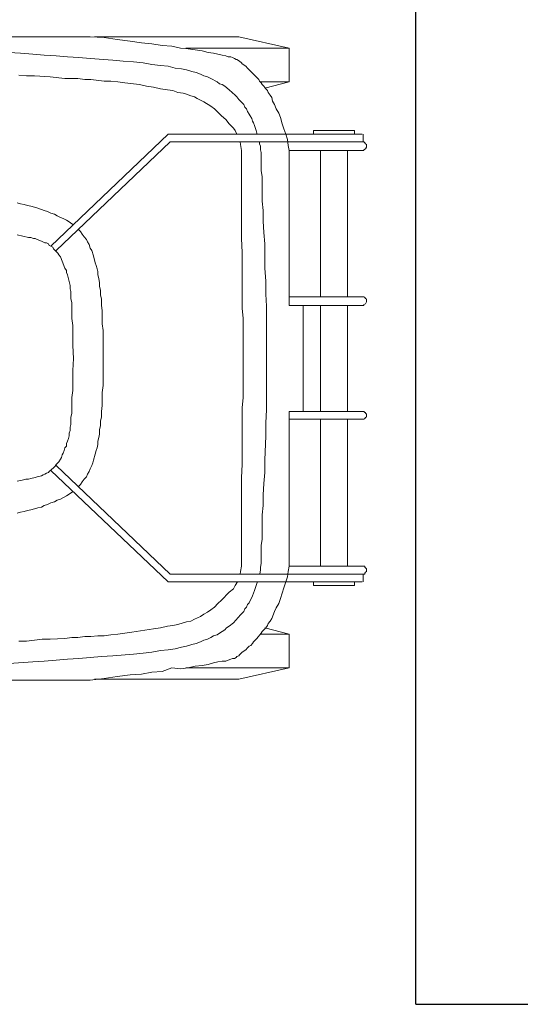
# Model space of a CAD drawing. Units: inches. Extents: x -13372 to 8941, y -44123 to -63.
# Drawn here: x -8726 to -8690, y -35011 to -34940 of the extents above; entities that cross this region are included whole.
import ezdxf

# ---------------------------------------------------------------- set-up
doc = ezdxf.new("R2010")
doc.units = ezdxf.units.IN
doc.header["$LTSCALE"] = 3
doc.header["$MEASUREMENT"] = 0
doc.layers.add('Equipamentos', color=251, linetype='Continuous')
doc.layers.add('Parede', color=6, linetype='Continuous')

# ---------------------------------------------------------------- blocks, each defined once
blk = doc.blocks.new('contentor')
at = {"layer": 'Equipamentos', "color": 252, "lineweight": 18}
for points in [[(-0.19142, 0.43275), (-0.1922, 0.43197)], [(-0.19142, 0.43275), (-0.1922, 0.43197)], [(-0.19064, 0.43353), (-0.19142, 0.43275)], [(-0.19064, 0.43353), (-0.19142, 0.43275)], [(-0.19142, 0.43275), (-0.19142, 0.43275)], [(-0.19142, 0.43275), (-0.19142, 0.43275)], [(-0.18986, 0.43353), (-0.19064, 0.43353)], [(-0.18986, 0.43353), (-0.19064, 0.43353)], [(-0.18908, 0.43353), (-0.18986, 0.43353)], [(-0.18908, 0.43353), (-0.18986, 0.43353)], [(-0.1883, 0.43353), (-0.18908, 0.43353)], [(-0.18908, 0.43353), (-0.18908, 0.43353)], [(-0.1883, 0.43353), (-0.18908, 0.43353)], [(-0.18908, 0.43353), (-0.18908, 0.43353)], [(-0.18675, 0.43275), (-0.1883, 0.43353)], [(-0.18675, 0.43275), (-0.1883, 0.43353)], [(-0.18597, 0.43119), (-0.18675, 0.43275)], [(-0.18597, 0.43119), (-0.18675, 0.43275)], [(-0.05263, 0.43275), (-0.05341, 0.43197)], [(-0.05263, 0.43275), (-0.05341, 0.43197)], [(-0.05185, 0.43353), (-0.05263, 0.43275)], [(-0.05185, 0.43353), (-0.05263, 0.43275)], [(-0.05107, 0.43353), (-0.05185, 0.43353)], [(-0.05107, 0.43353), (-0.05185, 0.43353)], [(-0.05029, 0.43353), (-0.05107, 0.43353)], [(-0.05029, 0.43353), (-0.05107, 0.43353)], [(-0.04951, 0.43353), (-0.05029, 0.43353)], [(-0.04951, 0.43353), (-0.05029, 0.43353)], [(-0.04795, 0.43275), (-0.04951, 0.43353)], [(-0.04951, 0.43353), (-0.04951, 0.43353)], [(-0.04795, 0.43275), (-0.04951, 0.43353)], [(-0.04951, 0.43353), (-0.04951, 0.43353)], [(-0.04717, 0.43119), (-0.04795, 0.43275)], [(-0.04717, 0.43119), (-0.04795, 0.43275)], [(0.05029, 0.43275), (0.04951, 0.43275)], [(0.04951, 0.43275), (0.04951, 0.43197)], [(0.05029, 0.43275), (0.04951, 0.43275)], [(0.04951, 0.43275), (0.04951, 0.43197)], [(0.05107, 0.43353), (0.05029, 0.43275)], [(0.05107, 0.43353), (0.05029, 0.43275)], [(0.05185, 0.43353), (0.05107, 0.43353)], [(0.05185, 0.43353), (0.05107, 0.43353)], [(0.05263, 0.43353), (0.05185, 0.43353)], [(0.05185, 0.43353), (0.05185, 0.43353)], [(0.05263, 0.43353), (0.05185, 0.43353)], [(0.05185, 0.43353), (0.05185, 0.43353)], [(0.05341, 0.43353), (0.05263, 0.43353)], [(0.05341, 0.43353), (0.05263, 0.43353)], [(0.05419, 0.43275), (0.05341, 0.43353)], [(0.05419, 0.43275), (0.05341, 0.43353)], [(0.05497, 0.43197), (0.05419, 0.43275)], [(0.05497, 0.43197), (0.05419, 0.43275)], [(0.18908, 0.43275), (0.1883, 0.43197)], [(0.18908, 0.43275), (0.1883, 0.43197)], [(0.18986, 0.43353), (0.18908, 0.43275)], [(0.18986, 0.43353), (0.18908, 0.43275)], [(0.18908, 0.43275), (0.18908, 0.43275)], [(0.18908, 0.43275), (0.18908, 0.43275)], [(0.19064, 0.43353), (0.18986, 0.43353)], [(0.19064, 0.43353), (0.18986, 0.43353)], [(0.19142, 0.43353), (0.19064, 0.43353)], [(0.19064, 0.43353), (0.19064, 0.43353)], [(0.19142, 0.43353), (0.19064, 0.43353)], [(0.19064, 0.43353), (0.19064, 0.43353)], [(0.1922, 0.43353), (0.19142, 0.43353)], [(0.1922, 0.43353), (0.19142, 0.43353)], [(0.19298, 0.43275), (0.1922, 0.43353)], [(0.19298, 0.43275), (0.1922, 0.43353)], [(0.19376, 0.43197), (0.19298, 0.43275)], [(0.19298, 0.43275), (0.19298, 0.43275)], [(0.19376, 0.43197), (0.19298, 0.43275)], [(0.19298, 0.43275), (0.19298, 0.43275)], [(-0.2, 0.43041), (-0.19298, 0.43041)], [(-0.2, 0.25575), (-0.2, 0.42963)], [(-0.1922, 0.43197), (-0.19298, 0.43119)], [(-0.1922, 0.43197), (-0.19298, 0.43119)], [(-0.19298, 0.43119), (-0.19298, 0.43041)], [(-0.19298, 0.43119), (-0.19298, 0.43041)], [(-0.19298, 0.25731), (-0.19298, 0.43041)], [(-0.19298, 0.42963), (-0.19298, 0.43041)], [(-0.1922, 0.43197), (-0.1922, 0.43197)], [(-0.1922, 0.43197), (-0.1922, 0.43197)], [(-0.18519, 0.43119), (-0.18597, 0.43119)], [(-0.18519, 0.43119), (-0.18597, 0.43119)], [(-0.18519, 0.36413), (-0.18519, 0.43119)], [(-0.05341, 0.43197), (-0.05419, 0.43119)], [(-0.05341, 0.43197), (-0.05419, 0.43119)], [(-0.05419, 0.43119), (-0.05419, 0.43041)], [(-0.05419, 0.43119), (-0.05419, 0.43041)], [(-0.05419, 0.42963), (-0.05419, 0.43041)], [(-0.05419, 0.42963), (-0.05419, 0.36413)], [(-0.04639, 0.43119), (-0.04717, 0.43119)], [(-0.04639, 0.43119), (-0.04717, 0.43119)], [(-0.04639, 0.36413), (-0.04639, 0.43119)], [(0.04951, 0.43197), (0.04873, 0.43119)], [(0.04951, 0.43197), (0.04873, 0.43119)], [(0.04873, 0.36413), (0.04873, 0.43119)], [(0.04873, 0.43119), (0.04873, 0.43119)], [(0.04873, 0.43119), (0.04873, 0.43119)], [(0.05575, 0.43119), (0.05497, 0.43197)], [(0.05575, 0.43119), (0.05497, 0.43197)], [(0.05575, 0.43041), (0.05575, 0.43119)], [(0.05575, 0.43041), (0.05575, 0.43119)], [(0.05575, 0.42963), (0.05575, 0.43041)], [(0.05575, 0.42963), (0.05575, 0.36413)], [(0.1883, 0.43197), (0.18753, 0.43197)], [(0.18753, 0.43197), (0.18753, 0.43119)], [(0.1883, 0.43197), (0.18753, 0.43197)], [(0.18753, 0.43197), (0.18753, 0.43119)], [(0.18753, 0.36413), (0.18753, 0.43119)], [(0.18753, 0.43119), (0.18753, 0.43119)], [(0.18753, 0.43119), (0.18753, 0.43119)], [(0.19454, 0.43197), (0.19376, 0.43197)], [(0.19454, 0.43197), (0.19376, 0.43197)], [(0.19454, 0.43119), (0.19454, 0.43197)], [(0.19454, 0.43119), (0.19454, 0.43197)], [(0.19454, 0.43041), (0.19454, 0.43119)], [(0.19454, 0.43041), (0.19454, 0.43119)], [(0.19454, 0.25731), (0.19454, 0.43041)], [(0.19454, 0.42963), (0.19454, 0.43041)], [(0.20156, 0.43041), (0.19454, 0.43041)], [(0.20156, 0.25575), (0.20156, 0.42963)], [(-0.2, 0.42261), (-0.20312, 0.42261)], [(-0.20312, 0.38597), (-0.20312, 0.42261)], [(-0.05419, 0.41638), (-0.18519, 0.41638)], [(-0.04639, 0.41638), (0.00117, 0.41638)], [(0.04873, 0.41638), (0.00117, 0.41638)], [(0.05575, 0.41638), (0.18675, 0.41638)], [(0.20156, 0.42261), (0.20468, 0.42261)], [(0.20468, 0.38597), (0.20468, 0.42261)], [(-0.05497, 0.3922), (-0.18519, 0.3922)], [(-0.05497, 0.3922), (-0.05419, 0.3922)], [(-0.04639, 0.3922), (0.00117, 0.3922)], [(0.04873, 0.3922), (0.00039, 0.3922)], [(0.05653, 0.3922), (0.05575, 0.3922)], [(0.05653, 0.3922), (0.18753, 0.3922)], [(-0.2, 0.38597), (-0.20312, 0.38597)], [(0.20156, 0.38597), (0.20468, 0.38597)], [(0.04873, 0.37661), (-0.04639, 0.37661)], [(-0.27719, 0.36413), (-0.28733, 0.31891)], [(-0.27719, 0.36413), (-0.24678, 0.36413)], [(-0.27719, 0.27135), (-0.27719, 0.36413)], [(-0.24678, 0.3384), (-0.24678, 0.36413)], [(-0.24678, 0.36413), (-0.24133, 0.3423)], [(-0.2, 0.36101), (-0.19532, 0.36257)], [(-0.19532, 0.36257), (-0.18986, 0.36335)], [(-0.18986, 0.36335), (-0.18519, 0.36413)], [(-0.18519, 0.36413), (-0.04639, 0.36413)], [(-0.18519, 0.36413), (-0.18519, 0.36413)], [(0.18753, 0.36413), (0.04873, 0.36413)], [(0.1922, 0.36335), (0.18753, 0.36413)], [(0.18753, 0.36413), (0.18753, 0.36413)], [(0.19688, 0.36257), (0.1922, 0.36335)], [(0.20156, 0.36101), (0.19688, 0.36257)], [(0.24834, 0.36413), (0.24289, 0.3423)], [(0.27875, 0.36413), (0.24834, 0.36413)], [(0.24834, 0.3384), (0.24834, 0.36413)], [(0.27875, 0.36413), (0.28889, 0.31891)], [(0.27875, 0.27135), (0.27875, 0.36413)], [(-0.22261, 0.35244), (-0.21871, 0.35478)], [(-0.21871, 0.35478), (-0.21482, 0.35634)], [(-0.21482, 0.35634), (-0.20936, 0.3579)], [(-0.20936, 0.3579), (-0.20468, 0.35946)], [(-0.20468, 0.35946), (-0.2, 0.36101)], [(0.20702, 0.35946), (0.20156, 0.36101)], [(0.21638, 0.35634), (0.20702, 0.35946)], [(0.22105, 0.35478), (0.21638, 0.35634)], [(0.22495, 0.35244), (0.22105, 0.35478)], [(-0.24055, 0.34308), (-0.23899, 0.34464)], [(-0.23899, 0.34464), (-0.23743, 0.34542)], [(-0.23743, 0.34542), (-0.23509, 0.34698)], [(-0.23509, 0.34698), (-0.23275, 0.34854)], [(-0.23275, 0.34854), (-0.22963, 0.34932)], [(-0.22963, 0.34932), (-0.22651, 0.35088)], [(-0.22651, 0.35088), (-0.22261, 0.35244)], [(0.22807, 0.35088), (0.22495, 0.35244)], [(0.23431, 0.34854), (0.22807, 0.35088)], [(0.23665, 0.34698), (0.23431, 0.34854)], [(0.23899, 0.34542), (0.23665, 0.34698)], [(0.24055, 0.34464), (0.23899, 0.34542)], [(0.24289, 0.34308), (0.24055, 0.34464)], [(-0.25224, 0.33372), (-0.24912, 0.33684)], [(-0.24912, 0.33684), (-0.24756, 0.33762)], [(-0.24756, 0.33762), (-0.246, 0.33918)], [(-0.246, 0.33918), (-0.24445, 0.33996)], [(-0.24445, 0.33996), (-0.24289, 0.34152)], [(-0.24289, 0.34152), (-0.24055, 0.34308)], [(-0.19298, 0.33762), (-0.19142, 0.33762)], [(-0.19142, 0.33762), (-0.18908, 0.3384)], [(-0.18908, 0.3384), (-0.18597, 0.3384)], [(-0.18597, 0.3384), (-0.18363, 0.33918)], [(-0.18363, 0.33918), (-0.18051, 0.33918)], [(-0.18051, 0.33918), (-0.17661, 0.33918)], [(-0.17661, 0.33918), (-0.17193, 0.33918)], [(-0.17193, 0.33918), (-0.16725, 0.33918)], [(-0.16725, 0.33918), (-0.16179, 0.33996)], [(-0.16179, 0.33996), (-0.15478, 0.33996)], [(-0.15478, 0.33996), (-0.14776, 0.33996)], [(-0.14776, 0.33996), (-0.13996, 0.33996)], [(-0.13996, 0.33996), (-0.13138, 0.34074)], [(-0.13138, 0.34074), (-0.12203, 0.34074)], [(-0.12203, 0.34074), (-0.11189, 0.34152)], [(-0.11189, 0.34152), (-0.10175, 0.3423)], [(-0.10175, 0.3423), (-0.09084, 0.3423)], [(-0.09084, 0.3423), (-0.07992, 0.3423)], [(-0.07992, 0.3423), (-0.06823, 0.34308)], [(-0.06823, 0.34308), (-0.05653, 0.34308)], [(-0.05653, 0.34308), (-0.04561, 0.34386)], [(-0.04561, 0.34386), (-0.03392, 0.34386)], [(-0.03392, 0.34386), (-0.02222, 0.34386)], [(-0.02222, 0.34386), (-0.01053, 0.34386)], [(-0.01053, 0.34386), (0.00117, 0.34386)], [(0.01209, 0.34386), (0.00117, 0.34386)], [(0.02378, 0.34386), (0.01209, 0.34386)], [(0.03548, 0.34386), (0.02378, 0.34386)], [(0.04717, 0.34386), (0.03548, 0.34386)], [(0.05887, 0.34308), (0.04717, 0.34386)], [(0.07057, 0.34308), (0.05887, 0.34308)], [(0.0924, 0.3423), (0.07057, 0.34308)], [(0.10331, 0.3423), (0.0924, 0.3423)], [(0.11345, 0.34152), (0.10331, 0.3423)], [(0.12359, 0.34074), (0.11345, 0.34152)], [(0.13294, 0.34074), (0.12359, 0.34074)], [(0.14152, 0.33996), (0.13294, 0.34074)], [(0.14932, 0.33996), (0.14152, 0.33996)], [(0.15634, 0.33996), (0.14932, 0.33996)], [(0.16335, 0.33996), (0.15634, 0.33996)], [(0.16881, 0.33918), (0.16335, 0.33996)], [(0.17427, 0.33918), (0.16881, 0.33918)], [(0.17817, 0.33918), (0.17427, 0.33918)], [(0.18207, 0.33918), (0.17817, 0.33918)], [(0.18519, 0.33918), (0.18207, 0.33918)], [(0.1883, 0.3384), (0.18519, 0.33918)], [(0.19064, 0.3384), (0.1883, 0.3384)], [(0.19454, 0.33785), (0.19064, 0.3384)], [(0.20312, 0.33528), (0.20156, 0.33567)], [(0.24445, 0.34152), (0.24289, 0.34308)], [(0.246, 0.33996), (0.24445, 0.34152)], [(0.24756, 0.33918), (0.246, 0.33996)], [(0.25224, 0.33528), (0.24756, 0.33918)], [(-0.25926, 0.32671), (-0.2577, 0.32827)], [(-0.2577, 0.32827), (-0.2538, 0.33216)], [(-0.2538, 0.33216), (-0.25224, 0.33372)], [(-0.22027, 0.32671), (-0.21793, 0.32827)], [(-0.21793, 0.32827), (-0.21637, 0.32905)], [(-0.21637, 0.32905), (-0.21404, 0.33061)], [(-0.21404, 0.33061), (-0.2117, 0.33139)], [(-0.2117, 0.33139), (-0.21014, 0.33216)], [(-0.21014, 0.33216), (-0.2078, 0.33294)], [(-0.2078, 0.33294), (-0.20312, 0.3345)], [(-0.20312, 0.3345), (-0.20078, 0.33528)], [(-0.20078, 0.33528), (-0.2, 0.33554)], [(0.20468, 0.3345), (0.20312, 0.33528)], [(0.20936, 0.33294), (0.20468, 0.3345)], [(0.2117, 0.33216), (0.20936, 0.33294)], [(0.21404, 0.33139), (0.2117, 0.33216)], [(0.22027, 0.32827), (0.21404, 0.33139)], [(0.22183, 0.32671), (0.22027, 0.32827)], [(0.25536, 0.33216), (0.25224, 0.33528)], [(0.25692, 0.33139), (0.25536, 0.33216)], [(0.25848, 0.32983), (0.25692, 0.33139)], [(0.25926, 0.32827), (0.25848, 0.32983)], [(0.26082, 0.32671), (0.25926, 0.32827)], [(-0.28733, 0.18947), (-0.28733, 0.31891)], [(-0.26706, 0.31735), (-0.2655, 0.31969)], [(-0.2655, 0.31969), (-0.26394, 0.32125)], [(-0.26394, 0.32125), (-0.26316, 0.32203)], [(-0.26316, 0.32203), (-0.26082, 0.32515)], [(-0.26082, 0.32515), (-0.25926, 0.32671)], [(-0.23353, 0.31735), (-0.23119, 0.31891)], [(-0.23119, 0.31891), (-0.22963, 0.32047)], [(-0.22963, 0.32047), (-0.22807, 0.32203)], [(-0.22807, 0.32203), (-0.22651, 0.32359)], [(-0.22651, 0.32359), (-0.22417, 0.32437)], [(-0.22417, 0.32437), (-0.22261, 0.32593)], [(-0.22261, 0.32593), (-0.22027, 0.32671)], [(-0.19298, 0.32008), (-0.19064, 0.32047)], [(-0.19064, 0.32047), (-0.18519, 0.32125)], [(-0.18519, 0.32125), (-0.17895, 0.32125)], [(-0.18051, 0.32125), (-0.14698, 0.32125)], [(-0.17193, 0.32125), (-0.17193, 0.32125)], [(-0.14698, 0.32125), (-0.13216, 0.32125)], [(-0.13216, 0.32125), (-0.11891, 0.32125)], [(-0.11891, 0.32125), (-0.10643, 0.32125)], [(-0.10643, 0.32125), (-0.09396, 0.32203)], [(-0.09396, 0.32203), (-0.08304, 0.32203)], [(-0.08304, 0.32203), (-0.07212, 0.32203)], [(-0.07212, 0.32203), (-0.06277, 0.32203)], [(-0.06277, 0.32203), (-0.04405, 0.32203)], [(-0.04405, 0.32203), (-0.0347, 0.32281)], [(-0.0347, 0.32281), (0.00117, 0.32281)], [(0.03626, 0.32281), (0.00117, 0.32281)], [(0.04561, 0.32203), (0.03626, 0.32281)], [(0.07446, 0.32203), (0.04561, 0.32203)], [(0.0846, 0.32203), (0.07446, 0.32203)], [(0.0963, 0.32203), (0.0846, 0.32203)], [(0.10799, 0.32125), (0.0963, 0.32203)], [(0.12047, 0.32125), (0.10799, 0.32125)], [(0.1345, 0.32125), (0.12047, 0.32125)], [(0.14932, 0.32125), (0.1345, 0.32125)], [(0.18207, 0.32125), (0.14932, 0.32125)], [(0.17427, 0.32125), (0.17427, 0.32125)], [(0.18753, 0.32125), (0.18051, 0.32125)], [(0.1922, 0.32047), (0.18753, 0.32125)], [(0.19454, 0.32008), (0.1922, 0.32047)], [(0.22417, 0.32593), (0.22183, 0.32671)], [(0.22573, 0.32437), (0.22417, 0.32593)], [(0.22807, 0.32359), (0.22573, 0.32437)], [(0.23119, 0.32047), (0.22807, 0.32359)], [(0.23821, 0.31423), (0.23119, 0.32047)], [(0.26238, 0.32515), (0.26082, 0.32671)], [(0.26472, 0.32203), (0.26238, 0.32515)], [(0.26706, 0.31969), (0.26472, 0.32203)], [(0.26784, 0.31891), (0.26706, 0.31969)], [(0.26862, 0.31735), (0.26784, 0.31891)], [(0.28889, 0.18947), (0.28889, 0.31891)], [(-0.27018, 0.30721), (-0.2694, 0.30955)], [(-0.2694, 0.31189), (-0.26862, 0.31345)], [(-0.2694, 0.30955), (-0.2694, 0.31189)], [(-0.26862, 0.31345), (-0.26784, 0.31501)], [(-0.26784, 0.31501), (-0.26706, 0.31657)], [(-0.26706, 0.31657), (-0.26706, 0.31735)], [(-0.24289, 0.30643), (-0.23977, 0.31033)], [(-0.23977, 0.31033), (-0.23509, 0.31579)], [(-0.23509, 0.31579), (-0.23353, 0.31735)], [(-0.21326, 0.30721), (-0.20936, 0.31033)], [(-0.20936, 0.31033), (-0.20546, 0.31423)], [(-0.20546, 0.31423), (-0.20312, 0.31579)], [(-0.20546, 0.31423), (-0.20546, 0.31423)], [(-0.20312, 0.31579), (-0.2, 0.31735)], [(0.20468, 0.31579), (0.20156, 0.31766)], [(0.2078, 0.31423), (0.20468, 0.31579)], [(0.21092, 0.31033), (0.2078, 0.31423)], [(0.2078, 0.31423), (0.2078, 0.31423)], [(0.21793, 0.30331), (0.21092, 0.31033)], [(0.24133, 0.31033), (0.23821, 0.31423)], [(0.24289, 0.30799), (0.24133, 0.31033)], [(0.2694, 0.31657), (0.26862, 0.31735)], [(0.27018, 0.31501), (0.2694, 0.31657)], [(0.27018, 0.31345), (0.27018, 0.31501)], [(0.27096, 0.31189), (0.27018, 0.31345)], [(0.27174, 0.30955), (0.27096, 0.31189)], [(0.27252, 0.30721), (0.27174, 0.30955)], [(-0.27174, 0.3002), (-0.27096, 0.30409)], [(-0.27096, 0.30409), (-0.27018, 0.30721)], [(-0.24678, 0.29942), (-0.24522, 0.30176)], [(-0.24522, 0.30176), (-0.24445, 0.30409)], [(-0.24445, 0.30409), (-0.24289, 0.30643)], [(-0.22261, 0.29708), (-0.21637, 0.30331)], [(-0.21637, 0.30331), (-0.21326, 0.30721)], [(0.22105, 0.3002), (0.21793, 0.30331)], [(0.24445, 0.30643), (0.24289, 0.30799)], [(0.246, 0.30409), (0.24445, 0.30643)], [(0.24756, 0.30176), (0.246, 0.30409)], [(0.24912, 0.29942), (0.24756, 0.30176)], [(0.27252, 0.30409), (0.27252, 0.30721)], [(0.2733, 0.3002), (0.27252, 0.30409)], [(-0.27485, 0.28616), (-0.2733, 0.29162)], [(-0.2733, 0.29162), (-0.27252, 0.2963)], [(-0.27252, 0.2963), (-0.27174, 0.3002)], [(-0.25146, 0.29084), (-0.2499, 0.29396)], [(-0.2499, 0.29396), (-0.24678, 0.29942)], [(-0.22885, 0.28772), (-0.22495, 0.29396)], [(-0.22495, 0.29396), (-0.22261, 0.29708)], [(0.22417, 0.29708), (0.22105, 0.3002)], [(0.22651, 0.29396), (0.22417, 0.29708)], [(0.22885, 0.29084), (0.22651, 0.29396)], [(0.2499, 0.2963), (0.24912, 0.29942)], [(0.25146, 0.29396), (0.2499, 0.2963)], [(0.25302, 0.29084), (0.25146, 0.29396)], [(0.27408, 0.2963), (0.2733, 0.3002)], [(0.27563, 0.29162), (0.27408, 0.2963)], [(0.27641, 0.28616), (0.27563, 0.29162)], [(-0.27563, 0.27992), (-0.27485, 0.28616)], [(-0.25536, 0.2807), (-0.2538, 0.2846)], [(-0.2538, 0.2846), (-0.25224, 0.28772)], [(-0.25224, 0.28772), (-0.25146, 0.29084)], [(-0.23197, 0.28148), (-0.22885, 0.28772)], [(0.23041, 0.28772), (0.22885, 0.29084)], [(0.23275, 0.2846), (0.23041, 0.28772)], [(0.23509, 0.27914), (0.23275, 0.2846)], [(0.2538, 0.28772), (0.25302, 0.29084)], [(0.25536, 0.2846), (0.2538, 0.28772)], [(0.25692, 0.2807), (0.25536, 0.2846)], [(0.27719, 0.27992), (0.27641, 0.28616)], [(-0.27641, 0.27369), (-0.27563, 0.27992)], [(-0.2577, 0.27213), (-0.25614, 0.2768)], [(-0.25614, 0.2768), (-0.25536, 0.2807)], [(-0.23587, 0.27213), (-0.23431, 0.27602)], [(-0.23431, 0.27602), (-0.23353, 0.27914)], [(-0.23353, 0.27914), (-0.23197, 0.28148)], [(0.23665, 0.27602), (0.23509, 0.27914)], [(0.23743, 0.27213), (0.23665, 0.27602)], [(0.2577, 0.2768), (0.25692, 0.2807)], [(0.25926, 0.27213), (0.2577, 0.2768)], [(0.27875, 0.27369), (0.27719, 0.27992)], [(-0.27875, 0.25887), (-0.27719, 0.26667)], [(-0.27719, 0.26667), (-0.27641, 0.27369)], [(-0.25926, 0.26199), (-0.25848, 0.26745)], [(-0.25848, 0.26745), (-0.2577, 0.27213)], [(-0.23743, 0.26433), (-0.23665, 0.26901)], [(-0.23665, 0.26901), (-0.23587, 0.27213)], [(0.23821, 0.26901), (0.23743, 0.27213)], [(0.23977, 0.26433), (0.23821, 0.26901)], [(0.26004, 0.26745), (0.25926, 0.27213)], [(0.2616, 0.26199), (0.26004, 0.26745)], [(0.27953, 0.26667), (0.27875, 0.27369)], [(0.27875, 0.25887), (0.27953, 0.26667)], [(-0.27953, 0.25029), (-0.27875, 0.25887)], [(-0.26082, 0.25575), (-0.25926, 0.26199)], [(-0.23977, 0.25497), (-0.23899, 0.25965)], [(-0.23899, 0.25965), (-0.23743, 0.26433)], [(-0.09552, 0.15517), (-0.19298, 0.25731)], [(0.09708, 0.15517), (0.19454, 0.25731)], [(0.24055, 0.25965), (0.23977, 0.26433)], [(0.24133, 0.25497), (0.24055, 0.25965)], [(0.26238, 0.25575), (0.2616, 0.26199)], [(0.28187, 0.25029), (0.27875, 0.25887)], [(-0.28109, 0.24094), (-0.27953, 0.25029)], [(-0.26238, 0.24094), (-0.2616, 0.24873)], [(-0.2616, 0.24873), (-0.26082, 0.25575)], [(-0.24211, 0.2425), (-0.24055, 0.24873)], [(-0.24055, 0.24873), (-0.23977, 0.25497)], [(-0.09942, 0.15049), (-0.2, 0.25575)], [(0.10175, 0.15049), (0.20156, 0.25575)], [(0.24289, 0.24873), (0.24133, 0.25497)], [(0.24367, 0.2425), (0.24289, 0.24873)], [(0.26316, 0.24873), (0.26238, 0.25575)], [(0.26472, 0.24094), (0.26316, 0.24873)], [(0.28265, 0.24094), (0.28187, 0.25029)], [(-0.28187, 0.23158), (-0.28109, 0.24094)], [(-0.26394, 0.23314), (-0.26238, 0.24094)], [(-0.24289, 0.23626), (-0.24211, 0.2425)], [(0.24678, 0.223), (0.24367, 0.2425)], [(0.2655, 0.23314), (0.26472, 0.24094)], [(0.28421, 0.23158), (0.28265, 0.24094)], [(-0.28343, 0.22144), (-0.28187, 0.23158)], [(-0.26472, 0.22456), (-0.26394, 0.23314)], [(-0.246, 0.21676), (-0.24445, 0.23002)], [(-0.24445, 0.23002), (-0.24289, 0.23626)], [(0.26628, 0.22456), (0.2655, 0.23314)], [(0.28499, 0.22144), (0.28421, 0.23158)], [(-0.28499, 0.20975), (-0.28343, 0.22144)], [(-0.2655, 0.21521), (-0.26472, 0.22456)], [(0.24834, 0.21053), (0.24678, 0.223)], [(0.26784, 0.20585), (0.26628, 0.22456)], [(0.28655, 0.20975), (0.28499, 0.22144)], [(-0.26628, 0.20585), (-0.2655, 0.21521)], [(-0.24678, 0.21053), (-0.246, 0.21676)], [(-0.28655, 0.19805), (-0.28499, 0.20975)], [(-0.26784, 0.18558), (-0.26628, 0.20585)], [(-0.24756, 0.20429), (-0.24678, 0.21053)], [(-0.24756, 0.19805), (-0.24756, 0.20429)], [(0.24912, 0.20429), (0.24834, 0.21053)], [(0.2499, 0.19805), (0.24912, 0.20429)], [(0.26862, 0.19571), (0.26784, 0.20585)], [(0.28811, 0.19805), (0.28655, 0.20975)], [(-0.28733, 0.18558), (-0.28655, 0.19805)], [(-0.24912, 0.18636), (-0.24756, 0.19805)], [(-0.06355, 0.19415), (-0.05965, 0.19493)], [(-0.05965, 0.19493), (-0.05575, 0.19493)], [(-0.05575, 0.19493), (-0.05185, 0.19571)], [(-0.05185, 0.19571), (-0.04639, 0.19571)], [(-0.04639, 0.19571), (-0.04172, 0.19649)], [(-0.04172, 0.19649), (-0.03002, 0.19649)], [(-0.03002, 0.19649), (-0.02378, 0.19727)], [(-0.02378, 0.19727), (-0.01598, 0.19727)], [(-0.01598, 0.19727), (-0.00819, 0.19727)], [(-0.00819, 0.19727), (0.00117, 0.19727)], [(0.00975, 0.19727), (0.00117, 0.19727)], [(0.01754, 0.19727), (0.00975, 0.19727)], [(0.02534, 0.19727), (0.01754, 0.19727)], [(0.03158, 0.19649), (0.02534, 0.19727)], [(0.03782, 0.19649), (0.03158, 0.19649)], [(0.04328, 0.19649), (0.03782, 0.19649)], [(0.04873, 0.19571), (0.04328, 0.19649)], [(0.05341, 0.19571), (0.04873, 0.19571)], [(0.05731, 0.19493), (0.05341, 0.19571)], [(0.06121, 0.19493), (0.05731, 0.19493)], [(0.06511, 0.19415), (0.06121, 0.19493)], [(0.2499, 0.19259), (0.2499, 0.19805)], [(0.2694, 0.18558), (0.26862, 0.19571)], [(0.28967, 0.18558), (0.28811, 0.19805)], [(-0.28733, -0.29708), (-0.28733, 0.18558)], [(-0.26862, 0.17544), (-0.26784, 0.18558)], [(-0.24912, 0.1809), (-0.24912, 0.18636)], [(-0.10097, 0.1848), (-0.09786, 0.18558)], [(-0.09786, 0.18558), (-0.09552, 0.18714)], [(-0.09552, 0.18714), (-0.09084, 0.18869)], [(-0.09084, 0.18869), (-0.0846, 0.19025)], [(-0.0846, 0.19025), (-0.08226, 0.19103)], [(-0.08226, 0.19103), (-0.07914, 0.19181)], [(-0.07914, 0.19181), (-0.0768, 0.19259)], [(-0.0768, 0.19259), (-0.07368, 0.19259)], [(-0.07368, 0.19259), (-0.07057, 0.19337)], [(-0.07057, 0.19337), (-0.06667, 0.19415)], [(-0.06667, 0.19415), (-0.06355, 0.19415)], [(0.06901, 0.19415), (0.06511, 0.19415)], [(0.07213, 0.19337), (0.06901, 0.19415)], [(0.07524, 0.19259), (0.07213, 0.19337)], [(0.07836, 0.19259), (0.07524, 0.19259)], [(0.08148, 0.19181), (0.07836, 0.19259)], [(0.08382, 0.19103), (0.08148, 0.19181)], [(0.08694, 0.19025), (0.08382, 0.19103)], [(0.0924, 0.18869), (0.08694, 0.19025)], [(0.09474, 0.18791), (0.0924, 0.18869)], [(0.09708, 0.18714), (0.09474, 0.18791)], [(0.1002, 0.18558), (0.09708, 0.18714)], [(0.10253, 0.1848), (0.1002, 0.18558)], [(0.25068, 0.18636), (0.2499, 0.19259)], [(0.25068, 0.1809), (0.25068, 0.18636)], [(0.27018, 0.17544), (0.2694, 0.18558)], [(0.28967, -0.29708), (0.28967, 0.18558)], [(-0.2499, 0.17466), (-0.24912, 0.1809)], [(-0.11423, 0.17544), (-0.11267, 0.177)], [(-0.11267, 0.177), (-0.11033, 0.17856)], [(-0.11033, 0.17856), (-0.10799, 0.18012)], [(-0.10799, 0.18012), (-0.10565, 0.18246)], [(-0.10565, 0.18246), (-0.10331, 0.18324)], [(-0.10331, 0.18324), (-0.10097, 0.1848)], [(0.10487, 0.18324), (0.10253, 0.1848)], [(0.10721, 0.18246), (0.10487, 0.18324)], [(0.10955, 0.18012), (0.10721, 0.18246)], [(0.11189, 0.17856), (0.10955, 0.18012)], [(0.11423, 0.177), (0.11189, 0.17856)], [(0.11579, 0.17544), (0.11423, 0.177)], [(0.25146, 0.17466), (0.25068, 0.1809)], [(-0.2694, 0.1653), (-0.26862, 0.17544)], [(-0.2499, 0.1692), (-0.2499, 0.17466)], [(-0.2499, 0.16296), (-0.2499, 0.1692)], [(-0.12125, 0.16686), (-0.11969, 0.1692)], [(-0.11969, 0.1692), (-0.11871, 0.17068)], [(-0.11455, 0.17512), (-0.11423, 0.17544)], [(-0.06121, 0.16764), (-0.05887, 0.16842)], [(-0.05887, 0.16842), (-0.05575, 0.16842)], [(-0.05575, 0.16842), (-0.05263, 0.16842)], [(-0.05263, 0.16842), (-0.04873, 0.1692)], [(-0.04873, 0.1692), (-0.04483, 0.1692)], [(-0.04483, 0.1692), (-0.04016, 0.1692)], [(-0.04016, 0.1692), (-0.0347, 0.1692)], [(-0.0347, 0.1692), (-0.02846, 0.16998)], [(-0.02846, 0.16998), (-0.01988, 0.16998)], [(-0.01988, 0.16998), (-0.01053, 0.16998)], [(-0.01053, 0.16998), (0.00117, 0.17076)], [(0.01209, 0.16998), (0.00117, 0.17076)], [(0.02222, 0.16998), (0.01209, 0.16998)], [(0.03002, 0.16998), (0.02222, 0.16998)], [(0.03626, 0.1692), (0.03002, 0.16998)], [(0.0425, 0.1692), (0.03626, 0.1692)], [(0.04717, 0.1692), (0.0425, 0.1692)], [(0.05029, 0.1692), (0.04717, 0.1692)], [(0.05419, 0.16842), (0.05029, 0.1692)], [(0.05731, 0.16842), (0.05419, 0.16842)], [(0.06043, 0.16842), (0.05731, 0.16842)], [(0.06277, 0.16764), (0.06043, 0.16842)], [(0.11611, 0.17512), (0.11579, 0.17544)], [(0.12437, 0.16452), (0.12053, 0.17029)], [(0.25146, 0.1692), (0.25146, 0.17466)], [(0.25224, 0.16296), (0.25146, 0.1692)], [(0.27096, 0.1653), (0.27018, 0.17544)], [(-0.27018, 0.15517), (-0.2694, 0.1653)], [(-0.25146, 0.14971), (-0.2499, 0.16296)], [(-0.12671, 0.15595), (-0.12515, 0.15906)], [(-0.12515, 0.15906), (-0.12437, 0.1614)], [(-0.12437, 0.1614), (-0.12281, 0.16452)], [(-0.12281, 0.16452), (-0.12125, 0.16686)], [(-0.09162, 0.15751), (-0.09006, 0.15906)], [(-0.09006, 0.15906), (-0.08616, 0.16062)], [(-0.08616, 0.16062), (-0.07992, 0.16296)], [(-0.07992, 0.16296), (-0.07758, 0.16452)], [(-0.07758, 0.16452), (-0.07602, 0.16452)], [(-0.07602, 0.16452), (-0.07368, 0.1653)], [(-0.07368, 0.1653), (-0.06433, 0.16764)], [(-0.06433, 0.16764), (-0.06121, 0.16764)], [(0.06589, 0.16764), (0.06277, 0.16764)], [(0.06823, 0.16686), (0.06589, 0.16764)], [(0.07057, 0.16686), (0.06823, 0.16686)], [(0.0729, 0.16608), (0.07057, 0.16686)], [(0.07524, 0.1653), (0.0729, 0.16608)], [(0.07758, 0.16452), (0.07524, 0.1653)], [(0.07992, 0.16452), (0.07758, 0.16452)], [(0.08148, 0.16296), (0.07992, 0.16452)], [(0.08382, 0.16218), (0.08148, 0.16296)], [(0.08616, 0.1614), (0.08382, 0.16218)], [(0.08772, 0.16062), (0.08616, 0.1614)], [(0.09006, 0.15984), (0.08772, 0.16062)], [(0.09162, 0.15906), (0.09006, 0.15984)], [(0.09396, 0.15751), (0.09162, 0.15906)], [(0.12749, 0.15906), (0.12437, 0.16452)], [(0.12827, 0.15595), (0.12749, 0.15906)], [(0.25302, 0.14971), (0.25224, 0.16296)], [(0.27174, 0.15517), (0.27096, 0.1653)], [(-0.27096, 0.14425), (-0.27018, 0.15517)], [(-0.1306, 0.14737), (-0.12905, 0.15049)], [(-0.12905, 0.15049), (-0.12827, 0.15361)], [(-0.12827, 0.15361), (-0.12671, 0.15595)], [(-0.1002, 0.14893), (-0.09942, 0.15049)], [(-0.09942, 0.15049), (-0.09864, 0.15205)], [(-0.09864, 0.15205), (-0.09708, 0.15283)], [(-0.09708, 0.15283), (-0.09474, 0.15517)], [(-0.09474, 0.15517), (-0.09318, 0.15673)], [(-0.09318, 0.15673), (-0.09162, 0.15751)], [(0.09474, 0.15673), (0.09396, 0.15751)], [(0.0963, 0.15517), (0.09474, 0.15673)], [(0.09786, 0.15439), (0.0963, 0.15517)], [(0.09942, 0.15283), (0.09786, 0.15439)], [(0.10253, 0.14893), (0.09942, 0.15283)], [(0.12983, 0.15361), (0.12827, 0.15595)], [(0.1306, 0.15049), (0.12983, 0.15361)], [(0.13216, 0.14737), (0.1306, 0.15049)], [(0.27252, 0.14425), (0.27174, 0.15517)], [(-0.27174, 0.13411), (-0.27096, 0.14425)], [(-0.25224, 0.13567), (-0.25146, 0.14971)], [(-0.13372, 0.13879), (-0.13138, 0.14425)], [(-0.13138, 0.14425), (-0.1306, 0.14737)], [(-0.10565, 0.13801), (-0.10409, 0.14191)], [(-0.10409, 0.14191), (-0.10253, 0.14503)], [(-0.10253, 0.14659), (-0.10175, 0.14815)], [(-0.10253, 0.14503), (-0.10253, 0.14659)], [(-0.10175, 0.14815), (-0.1002, 0.14893)], [(0.10331, 0.14815), (0.10253, 0.14893)], [(0.10409, 0.14659), (0.10331, 0.14815)], [(0.10487, 0.14503), (0.10409, 0.14659)], [(0.10565, 0.14347), (0.10487, 0.14503)], [(0.10643, 0.14191), (0.10565, 0.14347)], [(0.10721, 0.13801), (0.10643, 0.14191)], [(0.13294, 0.14425), (0.13216, 0.14737)], [(0.1345, 0.14191), (0.13294, 0.14425)], [(0.13528, 0.13879), (0.1345, 0.14191)], [(0.25302, 0.14269), (0.25302, 0.14971)], [(0.2538, 0.13567), (0.25302, 0.14269)], [(0.2733, 0.13411), (0.27252, 0.14425)], [(-0.27252, 0.1232), (-0.27174, 0.13411)], [(-0.25224, 0.12866), (-0.25224, 0.13567)], [(-0.13606, 0.12944), (-0.13528, 0.13255)], [(-0.13528, 0.13255), (-0.1345, 0.13567)], [(-0.1345, 0.13567), (-0.13372, 0.13879)], [(-0.10721, 0.13255), (-0.10643, 0.13489)], [(-0.10721, 0.13021), (-0.10721, 0.13255)], [(-0.10643, 0.13645), (-0.10565, 0.13801)], [(-0.10643, 0.13489), (-0.10643, 0.13645)], [(0.10799, 0.13645), (0.10721, 0.13801)], [(0.10877, 0.13255), (0.10799, 0.13645)], [(0.10955, 0.13021), (0.10877, 0.13255)], [(0.13606, 0.13567), (0.13528, 0.13879)], [(0.13684, 0.13255), (0.13606, 0.13567)], [(0.13762, 0.12944), (0.13684, 0.13255)], [(0.25458, 0.12866), (0.2538, 0.13567)], [(0.27485, 0.11306), (0.2733, 0.13411)], [(-0.25302, 0.12164), (-0.25224, 0.12866)], [(-0.13762, 0.1232), (-0.13684, 0.12632)], [(-0.13684, 0.12632), (-0.13606, 0.12944)], [(-0.10955, 0.12008), (-0.10721, 0.13021)], [(0.10955, 0.12788), (0.10955, 0.13021)], [(0.11033, 0.12476), (0.10955, 0.12788)], [(0.11111, 0.12008), (0.11033, 0.12476)], [(0.1384, 0.12632), (0.13762, 0.12944)], [(0.13918, 0.1232), (0.1384, 0.12632)], [(0.25458, 0.12164), (0.25458, 0.12866)], [(-0.2733, 0.11306), (-0.27252, 0.1232)], [(-0.1384, 0.12008), (-0.13762, 0.1232)], [(0.13996, 0.12008), (0.13918, 0.1232)]]:
    blk.add_lwpolyline(points, dxfattribs=at)

msp = doc.modelspace()

# ---------------------------------------------------------------- linework, layer by layer
at = {"layer": 'Parede'}
for q in [(-8697.514, -34525.906), (-8682.514, -35010.906)]:
    msp.add_line((-8697.514, -35010.906), q, dxfattribs=at)

# ---------------------------------------------------------------- block references
at = {"layer": 'Equipamentos', "xscale": 80, "yscale": 80, "zscale": 80, "rotation": 269.9999999999999}
msp.add_blockref('contentor', (-8735.733, -34964.474), dxfattribs=at)

doc.saveas('drawing.dxf')
